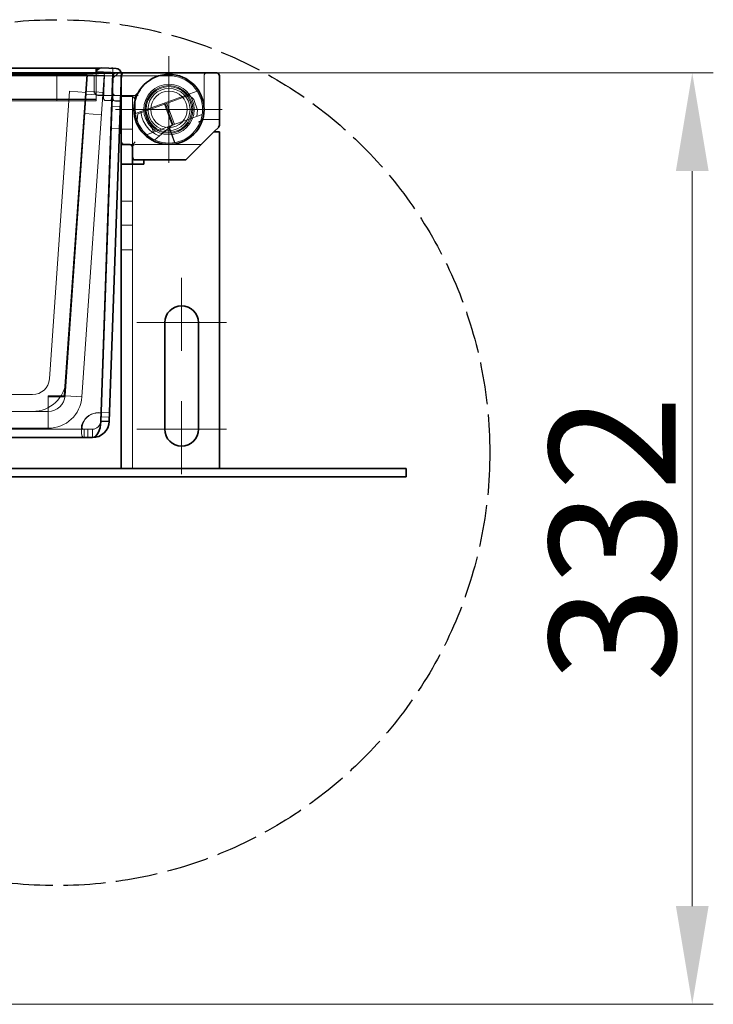
# Model space of a CAD drawing. Units: millimetres. Extents: x -3107 to 12290, y -4241 to 3291.
# Drawn here: x -1091 to -844, y 827 to 1178 of the extents above; entities that cross this region are included whole.
import ezdxf

# ---------------------------------------------------------------- set-up
doc = ezdxf.new("R2010")
doc.units = ezdxf.units.MM
doc.header["$LTSCALE"] = 5
doc.linetypes.add('AM_ISO02W050x2', pattern=[3.75, 3, -0.75])
for name, color, linetype, lineweight, true_color in [('Center Mark (ISO)', 1, 'Continuous', 9, 0xff0000), ('Dimension (ISO)', 5, 'Continuous', 9, 0x0000ff), ('Hidden (ISO)', 7, 'Continuous', 9, 0x0080c0)]:
    doc.layers.add(name, color=color, linetype=linetype, lineweight=lineweight, true_color=true_color)
doc.layers.add('Visible (ISO)', color=7, linetype='Continuous', lineweight=35)
doc.styles.add('Note Text (ISO)', font='tahoma.ttf')
doc.dimstyles.new('Default (ISO)', dxfattribs={"dimscale": 5, "dimtxt": 3.5, "dimasz": 3.5, "dimexe": 1.5, "dimexo": 0, "dimgap": 1, "dimtad": 1, "dimrnd": 1e-08, "dimtxsty": 'Note Text (ISO)', "dimcen": 0.09, "dimdle": 10, "dimclrd": 256, "dimclre": 256, "dimclrt": 256, "dimazin": 2, "dimtfac": 1.001486, "dimtmove": 0, "dimatfit": 3, "dimfxl": 1, "dimtolj": 1, "dimlwd": -1, "dimlwe": -1, "dimarcsym": 0})

# ---------------------------------------------------------------- blocks, each defined once
blk = doc.blocks.new('*D20')
at = {"layer": 'Defpoints', "color": 0, "transparency": 16777216}
for p in [(-1020.45, 1159.31), (-1113.95, 827.34), (-851, 827.34)]:
    blk.add_point(p, dxfattribs=at)
at = {"layer": 'Dimension (ISO)', "transparency": 16777216}
for p, q in [((-1020.45, 1159.31), (-843.5, 1159.31)), ((-851, 1124.31), (-851, 862.34)), ((-1113.95, 827.34), (-843.5, 827.34))]:
    blk.add_line(p, q, dxfattribs=at)
for points in [[(-856.83, 1124.31), (-845.17, 1124.31), (-851, 1159.31)], [(-856.83, 862.34), (-845.17, 862.34), (-851, 827.34)]]:
    blk.add_solid(points, dxfattribs=at)
at = {"layer": 'Dimension (ISO)', "transparency": 16777216, "insert": (-879.44, 993.34), "char_height": 45, "attachment_point": 5, "rotation": 90, "style": 'Note Text (ISO)'}
blk.add_mtext('\\A1;332', dxfattribs=at)

msp = doc.modelspace()

# ---------------------------------------------------------------- linework, layer by layer
at = {"linetype": 'AM_ISO02W050x2'}
msp.add_circle((-1077.49, 1023.97), 154.33, dxfattribs=at)
at = {"layer": 'Center Mark (ISO)', "linetype": 'Continuous'}
for p, q in [((-1037.45, 1165.31), (-1037.45, 1127.31)), ((-1018.45, 1146.31), (-1056.45, 1146.31)), ((-1032.95, 1086.31), (-1032.95, 1060.31)), ((-1016.95, 1070.31), (-1048.95, 1070.31)), ((-1032.95, 1042.31), (-1032.95, 1016.31)), ((-1016.95, 1032.31), (-1048.95, 1032.31))]:
    msp.add_line(p, q, dxfattribs=at)
at = {"layer": 'Hidden (ISO)'}
for p, q in [((-1063.43, 1159.53), (-1590.43, 1159.53)), ((-1590.42, 1159.34), (-1063.43, 1159.34)), ((-1590.42, 1159.24), (-1063.43, 1159.24)), ((-1066.76, 1158.78), (-1582.2, 1158.78)), ((-1066.76, 1158.36), (-1582.2, 1158.36)), ((-1570.43, 1159.42), (-1063.43, 1159.42)), ((-1063.43, 1159.33), (-1570.43, 1159.33)), ((-1063.43, 1158.41), (-1570.43, 1158.41)), ((-1570.43, 1158.34), (-1063.43, 1158.34)), ((-1077.42, 1158.41), (-1077.42, 1159.42)), ((-1077.42, 1149.92), (-1077.42, 1158.41)), ((-1066.76, 1158.78), (-1074.77, 1044.25)), ((-1066.76, 1158.36), (-1074.77, 1043.83)), ((-1066.46, 1158.78), (-1074.47, 1044.25)), ((-1068.49, 1043.83), (-1060.48, 1158.36)), ((-1066.76, 1158.78), (-1066.76, 1158.36)), ((-1066.46, 1158.78), (-1060.48, 1158.36)), ((-1064.05, 1157.31), (-1064.05, 1158.31)), ((-1037.45, 1158.31), (-1064.05, 1158.31)), ((-1063.43, 1158.34), (-1063.43, 1159.22)), ((-1063.43, 1159.22), (-1057.42, 1159.22)), ((-1063.43, 1158.34), (-1063.43, 1149.85)), ((-1057.96, 1160.97), (-1062.19, 1160.97)), ((-1061.75, 1035.24), (-1057.42, 1159.34)), ((-1060.75, 1150.06), (-1060.46, 1158.55)), ((-1060.71, 1159.53), (-1057.42, 1159.53)), ((-1060.46, 1158.55), (-1060.66, 1159.34)), ((-1057.46, 1158.45), (-1057.75, 1149.95)), ((-1057.45, 1158.48), (-1057.46, 1158.45)), ((-1057.42, 1160.95), (-1057.42, 1159.53)), ((-1057.42, 1159.53), (-1057.42, 1159.34)), ((-1057.42, 1159.24), (-1057.42, 1159.22)), ((-1055.45, 1159.31), (-1055.49, 1159.31)), ((-1054.42, 1159.31), (-1055.45, 1159.31)), ((-1024.95, 1158.31), (-1024.95, 1146.31)), ((-1064.05, 1157.31), (-1064.05, 1152.5)), ((-1057.45, 1157.48), (-1057.45, 1150.31)), ((-1072.9, 1152.81), (-1080.07, 1050.25)), ((-1066.91, 1152.39), (-1072.9, 1152.81)), ((-1066.95, 1151.8), (-1060.97, 1151.38)), ((-1066.88, 1152.79), (-1060.9, 1152.38)), ((-1063.7, 1151.96), (-1063.48, 1151.74)), ((-1063.2, 1151.46), (-1063.48, 1151.74)), ((-1062.84, 1151.31), (-1051.45, 1151.31)), ((-1048.45, 1151.31), (-1051.45, 1151.31)), ((-1049.16, 1151.6), (-1049.45, 1151.31)), ((-1049.45, 1151.31), (-1049.45, 1149.31)), ((-1048.24, 1152.52), (-1049.16, 1151.6)), ((-1047.54, 1153.22), (-1048.24, 1152.52)), ((-1027.4, 1152.87), (-1039.15, 1148.6)), ((-1038.7, 1148.28), (-1030.24, 1151.35)), ((-1030.24, 1151.35), (-1028.62, 1149.82)), ((-1570.43, 1149.92), (-1063.43, 1149.92)), ((-1063.43, 1149.85), (-1570.43, 1149.85)), ((-1063.43, 1149.4), (-1570.43, 1149.4)), ((-1570.43, 1149.37), (-1063.43, 1149.37)), ((-1077.42, 1149.4), (-1077.42, 1149.92)), ((-1077.42, 1149.37), (-1077.42, 1149.4)), ((-1063.43, 1149.37), (-1063.43, 1149.85)), ((-1060.27, 1149.54), (-1060.75, 1150.06)), ((-1058.27, 1149.47), (-1060.27, 1149.54)), ((-1057.75, 1149.95), (-1058.27, 1149.47)), ((-1054.76, 1149.35), (-1057.76, 1149.45)), ((-1056.45, 1149.31), (-1055.45, 1149.31)), ((-1054.45, 1150.91), (-1050.45, 1150.91)), ((-1050.45, 1133.81), (-1050.45, 1150.91)), ((-1049.45, 1149.31), (-1049.45, 1146.31)), ((-1038.7, 1148.28), (-1048.57, 1144.69)), ((-1047.45, 1145.58), (-1039.15, 1148.6)), ((-1039.15, 1148.6), (-1036.26, 1140.65)), ((-1038.7, 1148.28), (-1035.96, 1140.76)), ((-1035.49, 1140.93), (-1038.23, 1148.45)), ((-1028.62, 1149.82), (-1027.25, 1146.06)), ((-1067.44, 1144.81), (-1061.45, 1144.4)), ((-1057.83, 1147.45), (-1054.83, 1147.35)), ((-1047.45, 1145.58), (-1049.36, 1144.88)), ((-1048.82, 1142.46), (-1048.57, 1144.69)), ((-1043.01, 1138.19), (-1045.75, 1145.71)), ((-1025.58, 1144.54), (-1036.26, 1140.65)), ((-1027.25, 1146.06), (-1027.5, 1143.84)), ((-1048.82, 1142.46), (-1047.45, 1138.7)), ((-1045.83, 1137.17), (-1036.26, 1140.65)), ((-1040.77, 1136.86), (-1036.26, 1140.65)), ((-1025.47, 1142.75), (-1019.45, 1142.75)), ((-1055.11, 1139.35), (-1058.11, 1139.46)), ((-1054.45, 1139.31), (-1050.45, 1139.31)), ((-1045.83, 1137.17), (-1047.45, 1138.7)), ((-1037.4, 1139.69), (-1035.85, 1135.43)), ((-1035.32, 1134.5), (-1037.25, 1139.82)), ((-1051.45, 1133.81), (-1050.45, 1133.81)), ((-1050.45, 1133.81), (-1050.45, 1132.81)), ((-1037.45, 1133.81), (-1049.45, 1133.81)), ((-1042.49, 1135.42), (-1040.77, 1136.86)), ((-1025.95, 1133.81), (-1037.45, 1133.81)), ((-1035.5, 1134.47), (-1035.85, 1135.43)), ((-1050.45, 1126.81), (-1050.45, 1018.31)), ((-1054.45, 1113.61), (-1050.45, 1113.61)), ((-1054.45, 1105.01), (-1050.45, 1105.01)), ((-1054.45, 1096.31), (-1050.45, 1096.31)), ((-1224.86, 1044.67), (-1086.05, 1044.67)), ((-1080.46, 1044.25), (-1074.77, 1044.25)), ((-1080.46, 1043.83), (-1080.46, 1044.25)), ((-1074.77, 1043.83), (-1080.46, 1043.83)), ((-1080.46, 1043.83), (-1080.46, 1032.67)), ((-1074.77, 1044.25), (-1074.77, 1043.83)), ((-1074.47, 1044.25), (-1068.49, 1043.83)), ((-1560.16, 1038.67), (-1080.46, 1038.67)), ((-1058.7, 1036.66), (-1061.7, 1036.77)), ((-1061.65, 1038.24), (-1058.65, 1038.13)), ((-1061.65, 1038.16), (-1061.65, 1038.05)), ((-1583.09, 1032.34), (-1064.75, 1032.34)), ((-1080.46, 1032.67), (-1560.16, 1032.67)), ((-1068.63, 1031.13), (-1068.63, 1033.24)), ((-1067.83, 1035.24), (-1067.83, 1035.2)), ((-1067.83, 1035.2), (-1067.83, 1035.13)), ((-1067.71, 1032.34), (-1067.71, 1031.31)), ((-1066.3, 1029.34), (-1066.3, 1032.34)), ((-1066.3, 1032.34), (-1066.3, 1029.34)), ((-1064.75, 1029.34), (-1064.75, 1032.34)), ((-1064.75, 1032.34), (-1064.75, 1032.34)), ((-1064.75, 1029.34), (-1064.75, 1032.34)), ((-1061.75, 1035.13), (-1061.75, 1035.24)), ((-1067.71, 1031.31), (-1067.71, 1029.34))]:
    msp.add_line(p, q, dxfattribs=at)
for radius in [9, 8.5, 8.12, 7.5, 6.5]:
    msp.add_circle((-1037.45, 1146.31), radius, dxfattribs=at)
for centre, radius, start, end in [((-1056.45, 1157.31), 1, 90, 180), ((-1056.45, 1158.31), 1, 158.8227, 163.7788), ((-1037.45, 1146.31), 12, 180, 90), ((-1023.95, 1158.31), 1, 90, 180), ((-1064.05, 1151.6), 0.5, 45, 90), ((-1062.84, 1151.81), 0.5, 225, 270), ((-1056.45, 1152.31), 1, 180, 270), ((-1051.45, 1149.31), 2, 0, 90), ((-1056.45, 1150.31), 1, 180, 270), ((-1055.45, 1148.31), 1, 47.4745, 90), ((-1049.45, 1132.81), 1, 90, 180), ((-1086.05, 1050.67), 6, 270, 356), ((-1086.05, 1050.67), 12, 270, 356), ((-1080.46, 1044.67), 6, 270, 356), ((-1080.46, 1044.67), 12, 270, 356), ((-1064.75, 1035.34), 3, 270, 358), ((-1064.75, 1035.34), 3, 270, 358)]:
    msp.add_arc(centre, radius, start, end, dxfattribs=at)
for centre, major_axis, start_param, end_param in [((-1062.63, 1032.24), (6, 0), 1.407251, 2.617994), ((-1062.63, 1032.14), (-6, 0), 4.548844, 5.759587)]:
    msp.add_ellipse(centre, major_axis=major_axis, ratio=0.999391, start_param=start_param, end_param=end_param, dxfattribs=at)
for points, knots in [([(-1064.05, 1152.5), (-1064.05, 1152.48), (-1064.05, 1152.47), (-1064.05, 1152.41), (-1064.05, 1152.37), (-1064.05, 1152.29), (-1064.05, 1152.26), (-1064.05, 1152.21), (-1064.05, 1152.19), (-1064.05, 1152.15), (-1064.05, 1152.14), (-1064.05, 1152.13), (-1064.05, 1152.11), (-1064.05, 1152.1), (-1064.05, 1152.1), (-1064.05, 1152.1)], [-0.4361091, -0.4361091, -0.4361091, -0.4361091, -0.3657465, -0.3657465, -0.3132127, -0.3132127, -0.2543785, -0.2543785, -0.1934237, -0.1934237, -0.0729323, -0.0729323, -0.0071032, -0.0071032, 0, 0, 0, 0]), ([(-1063.57, 1151.83), (-1063.57, 1151.83), (-1063.57, 1151.83), (-1063.58, 1151.84), (-1063.58, 1151.84), (-1063.59, 1151.85), (-1063.59, 1151.85), (-1063.6, 1151.86), (-1063.61, 1151.87), (-1063.64, 1151.9), (-1063.65, 1151.91), (-1063.69, 1151.95), (-1063.71, 1151.96), (-1063.75, 1151.99), (-1063.76, 1152), (-1063.79, 1152.03), (-1063.81, 1152.04), (-1063.84, 1152.05), (-1063.85, 1152.06), (-1063.86, 1152.07), (-1063.87, 1152.07), (-1063.87, 1152.07), (-1063.87, 1152.07), (-1063.87, 1152.07), (-1063.87, 1152.07), (-1063.87, 1152.07), (-1063.87, 1152.07), (-1063.86, 1152.07), (-1063.86, 1152.07), (-1063.86, 1152.06), (-1063.86, 1152.06), (-1063.85, 1152.06), (-1063.85, 1152.06), (-1063.84, 1152.06), (-1063.84, 1152.05), (-1063.82, 1152.04), (-1063.8, 1152.04), (-1063.77, 1152.02), (-1063.76, 1152.01), (-1063.73, 1151.98), (-1063.71, 1151.97), (-1063.7, 1151.96)], [0, 0, 0, 0, 0.00115769, 0.00115769, 0.00230307, 0.00230307, 0.00452634, 0.00452634, 0.00820717, 0.00820717, 0.01499577, 0.01499577, 0.0232602, 0.0232602, 0.0308989, 0.0308989, 0.03929383, 0.03929383, 0.05057417, 0.05057417, 0.05771775, 0.05771775, 0.05893315, 0.05893315, 0.060415, 0.060415, 0.06245809, 0.06245809, 0.06338539, 0.06338539, 0.06445747, 0.06445747, 0.06542052, 0.06542052, 0.06706557, 0.06706557, 0.07200575, 0.07200575, 0.07795939, 0.07795939, 0.08401065, 0.08401065, 0.08401065, 0.08401065]), ([(-1063.64, 1151.9), (-1063.64, 1151.9), (-1063.64, 1151.9), (-1063.65, 1151.91), (-1063.66, 1151.92), (-1063.67, 1151.93), (-1063.68, 1151.94), (-1063.7, 1151.95), (-1063.71, 1151.96), (-1063.72, 1151.98), (-1063.73, 1151.98), (-1063.74, 1151.99), (-1063.75, 1152), (-1063.76, 1152.01), (-1063.76, 1152.01), (-1063.77, 1152.01), (-1063.77, 1152.02), (-1063.78, 1152.02), (-1063.78, 1152.02), (-1063.79, 1152.03), (-1063.79, 1152.03), (-1063.79, 1152.03), (-1063.79, 1152.03), (-1063.79, 1152.03), (-1063.79, 1152.03), (-1063.79, 1152.03), (-1063.79, 1152.03), (-1063.78, 1152.03), (-1063.78, 1152.03), (-1063.78, 1152.03), (-1063.79, 1152.03), (-1063.79, 1152.03), (-1063.79, 1152.03), (-1063.79, 1152.03), (-1063.8, 1152.03), (-1063.8, 1152.03), (-1063.8, 1152.03), (-1063.8, 1152.03), (-1063.8, 1152.03), (-1063.79, 1152.03), (-1063.79, 1152.03), (-1063.78, 1152.03), (-1063.78, 1152.02), (-1063.77, 1152.02), (-1063.77, 1152.01), (-1063.75, 1152), (-1063.74, 1152), (-1063.73, 1151.98), (-1063.72, 1151.98), (-1063.71, 1151.97), (-1063.7, 1151.96), (-1063.7, 1151.96)], [0, 0, 0, 0, 0.00227126, 0.00227126, 0.0056951, 0.0056951, 0.00957735, 0.00957735, 0.01337206, 0.01337206, 0.01609841, 0.01609841, 0.01826334, 0.01826334, 0.0204803, 0.0204803, 0.02191725, 0.02191725, 0.02458964, 0.02458964, 0.02815875, 0.02815875, 0.03081509, 0.03081509, 0.03399994, 0.03399994, 0.04177941, 0.04177941, 0.04451294, 0.04451294, 0.05163845, 0.05163845, 0.05490391, 0.05490391, 0.05599338, 0.05599338, 0.05664701, 0.05664701, 0.05737348, 0.05737348, 0.05927963, 0.05927963, 0.06127415, 0.06127415, 0.06397173, 0.06397173, 0.06752415, 0.06752415, 0.07003886, 0.07003886, 0.07257639, 0.07257639, 0.07257639, 0.07257639]), ([(-1047.45, 1145.58), (-1047.39, 1144.69), (-1047.2, 1143.8), (-1046.59, 1142.06), (-1046.14, 1141.2), (-1045.57, 1140.43), (-1045.01, 1139.65), (-1044.33, 1138.96), (-1042.73, 1137.73), (-1041.78, 1137.21), (-1040.77, 1136.86)], [-0.277603, -0.277603, -0.277603, -0.277603, -0.009046, -0.009046, 0.279202, 0.279202, 0.279202, 0.567451, 0.567451, 0.88665, 0.88665, 0.88665, 0.88665]), ([(-1025.47, 1142.75), (-1025.47, 1142.75), (-1025.48, 1142.74), (-1025.53, 1142.71), (-1025.57, 1142.68), (-1025.67, 1142.6), (-1025.75, 1142.54), (-1025.96, 1142.39), (-1026.1, 1142.29), (-1026.45, 1142.04), (-1026.67, 1141.9), (-1026.89, 1141.75), (-1026.89, 1141.75), (-1026.89, 1141.75)], [-0.2200696, -0.2200696, -0.2200696, -0.2200696, -0.1962603, -0.1962603, -0.1697015, -0.1697015, -0.1334653, -0.1334653, -0.0771541, -0.0771541, 0, 0, 0.0004924, 0.0004924, 0.0004924, 0.0004924]), ([(-1050.01, 1134.2), (-1050.05, 1134.15), (-1050.1, 1134.09), (-1050.22, 1133.94), (-1050.3, 1133.85), (-1050.41, 1133.65), (-1050.44, 1133.56), (-1050.45, 1133.46), (-1050.45, 1133.44), (-1050.45, 1133.42)], [0.41068325, 0.41068325, 0.41068325, 0.41068325, 0.42936073, 0.42936073, 0.45962494, 0.45962494, 0.48860826, 0.48860826, 0.4945533, 0.4945533, 0.4945533, 0.4945533]), ([(-1067.83, 1035.13), (-1068.28, 1033.96), (-1068.55, 1032.64), (-1068.61, 1031.59), (-1068.68, 1030.53), (-1068.53, 1029.79), (-1068.18, 1029.5), (-1068.05, 1029.39), (-1067.89, 1029.34), (-1067.71, 1029.34)], [1.047198, 1.047198, 1.047198, 1.047198, 1.501452, 1.501452, 1.501452, 1.95848, 1.95848, 1.95848, 2.132804, 2.132804, 2.132804, 2.132804]), ([(-1067.71, 1032.34), (-1068.31, 1032.34), (-1068.63, 1032.64), (-1068.63, 1033.24), (-1068.63, 1033.8), (-1068.35, 1034.57), (-1067.83, 1035.24)], [-2.132804, -2.132804, -2.132804, -2.132804, -1.569255, -1.569255, -1.569255, -1.047198, -1.047198, -1.047198, -1.047198])]:
    msp.add_open_spline(points, degree=3, knots=knots, dxfattribs=at)
msp.add_open_spline([(-1049.45, 1134.81), (-1049.63, 1134.63), (-1049.84, 1134.42), (-1050.01, 1134.2)], degree=3, dxfattribs=at)
at = {"layer": 'Visible (ISO)'}
for p, q in [((-1590.43, 1160.97), (-1063.43, 1160.97)), ((-1063.43, 1159.22), (-1590.43, 1159.22)), ((-1063.43, 1160.97), (-1063.43, 1160.97)), ((-1063.43, 1160.97), (-1063.43, 1160.79)), ((-1062.19, 1160.97), (-1063.43, 1160.97)), ((-1063.43, 1160.79), (-1063.43, 1159.22)), ((-1063.43, 1159.53), (-1060.71, 1159.53)), ((-1063.43, 1159.34), (-1057.42, 1159.34)), ((-1063.43, 1159.24), (-1057.42, 1159.24)), ((-1063.42, 1159.66), (-1055.41, 1159.38)), ((-1061.75, 1035.13), (-1057.42, 1159.24)), ((-1056.31, 1160.91), (-1061.43, 1161.09)), ((-1060.66, 1159.34), (-1060.72, 1159.56)), ((-1058.75, 1035.13), (-1054.41, 1159.34)), ((-1057.42, 1160.97), (-1057.96, 1160.97)), ((-1057.48, 1157.45), (-1055.41, 1159.38)), ((-1057.12, 1159.44), (-1057.45, 1158.48)), ((-1057.45, 1158.31), (-1057.45, 1157.48)), ((-1057.42, 1160.97), (-1057.42, 1160.95)), ((-1057.42, 1159.24), (-1057.42, 1159.34)), ((-1055.49, 1159.31), (-1056.45, 1159.31)), ((-1054.41, 1159.34), (-1055.41, 1159.38)), ((-1054.45, 1158.31), (-1054.45, 1134.81)), ((-1053.45, 1159.31), (-1054.42, 1159.31)), ((-1020.45, 1159.31), (-1053.45, 1159.31)), ((-1019.45, 1140.72), (-1019.45, 1158.31)), ((-1061.75, 1035.24), (-1057.48, 1157.45)), ((-1031.45, 1128.31), (-1021.45, 1138.31)), ((-1021.45, 1138.31), (-1019.74, 1140.02)), ((-1021.45, 1138.31), (-1019.45, 1138.31)), ((-1019.45, 1138.31), (-1019.45, 1018.31)), ((-1054.45, 1133.81), (-1054.45, 1134.81)), ((-1054.45, 1126.81), (-1054.45, 1133.81)), ((-1054.45, 1133.81), (-1053.45, 1133.81)), ((-1053.45, 1133.81), (-1051.45, 1133.81)), ((-1050.45, 1132.81), (-1050.45, 1129.31)), ((-1054.45, 1126.81), (-1054.45, 1018.31)), ((-1054.45, 1126.81), (-1046.45, 1126.81)), ((-1050.45, 1129.31), (-1050.45, 1126.81)), ((-1049.45, 1128.31), (-1046.45, 1128.31)), ((-1031.45, 1128.31), (-1046.45, 1128.31)), ((-1046.45, 1128.31), (-1046.45, 1126.81)), ((-1038.95, 1032.31), (-1038.95, 1070.31)), ((-1026.95, 1070.31), (-1026.95, 1032.31)), ((-1058.75, 1035.13), (-1061.75, 1035.24)), ((-1183.95, 1029.34), (-1064.75, 1029.34)), ((-1064.75, 1029.34), (-1064.75, 1029.34)), ((-1102.95, 1018.31), (-952.95, 1018.31)), ((-952.95, 1018.31), (-952.95, 1015.31)), ((-1102.95, 1015.31), (-952.95, 1015.31))]:
    msp.add_line(p, q, dxfattribs=at)
msp.add_circle((-1037.45, 1146.31), 12.5, dxfattribs=at)
for centre, radius, start, end in [((-1061.5, 1159.09), 2, 88, 163.5225), ((-1056.45, 1158.31), 1, 163.7788, 180), ((-1056.45, 1158.31), 1, 90, 158.8227), ((-1056.38, 1158.91), 2, 12.4775, 88), ((-1053.45, 1158.31), 1, 90, 180), ((-1020.45, 1158.31), 1, 0, 90), ((-1055.45, 1148.31), 1, 0, 47.4745), ((-1020.45, 1140.72), 1, 315, 0), ((-1053.45, 1134.81), 1, 180, 270), ((-1051.45, 1132.81), 1, 0, 90), ((-1049.45, 1129.31), 1, 180, 270), ((-1031.86, 1129.31), 1, 270, 315), ((-1032.95, 1070.31), 6, 0, 180), ((-1064.75, 1035.34), 6, 270, 358), ((-1032.95, 1032.31), 6, 180, 0)]:
    msp.add_arc(centre, radius, start, end, dxfattribs=at)
msp.add_ellipse((-1064.75, 1035.34), major_axis=(0, -6), ratio=0.5, start_param=0, end_param=1.53589, dxfattribs=at)

# ---------------------------------------------------------------- dimensions: what is measured, and where the dimension line sits
at = {"layer": 'Dimension (ISO)'}
dim = msp.add_linear_dim(base=(-851, 827.34), p1=(-1020.45, 1159.31), p2=(-1113.95, 827.34), angle=90, dimstyle='Default (ISO)', override={"dimtxt": 9, "dimasz": 7, "dimdec": 0, "dimtofl": 0, "dimatfit": 1}, dxfattribs=at)
dim.commit()
dim.dimension.update_dxf_attribs({"geometry": '*D20', "text_midpoint": (-851, 993.34), "dimtype": 160})

doc.saveas('drawing.dxf')
